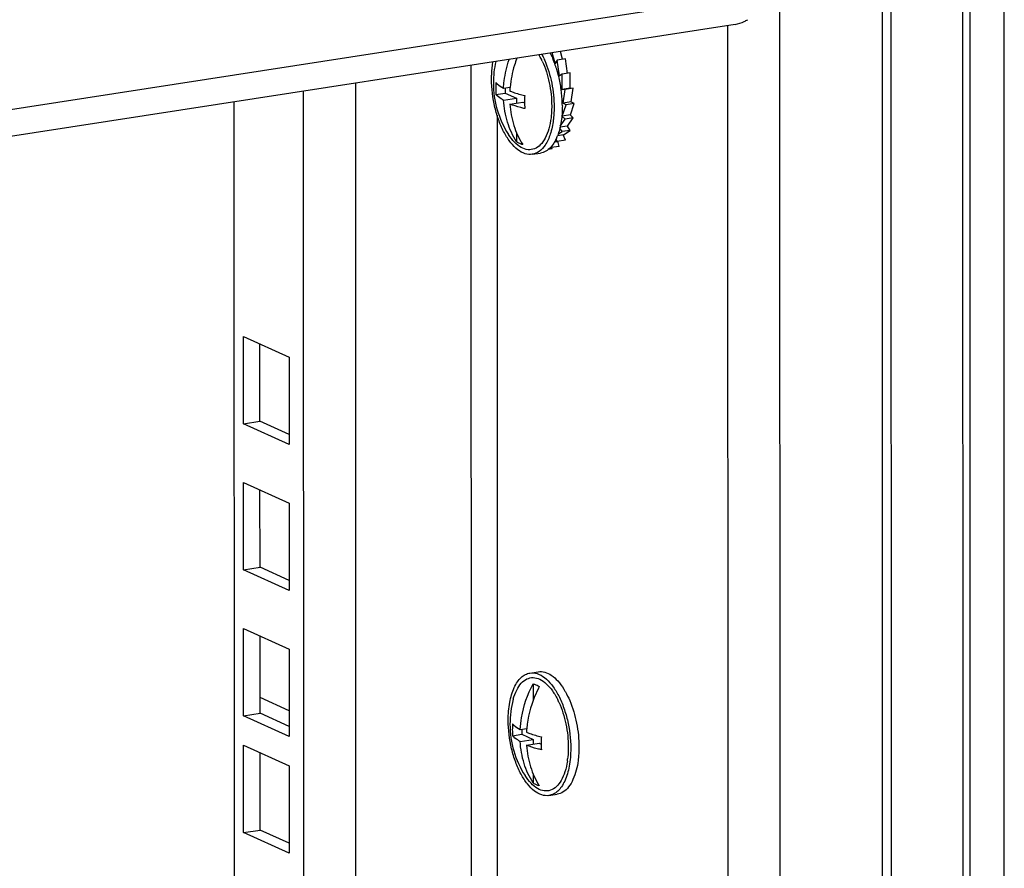
# Model space of a CAD drawing. Units: millimetres. Extents: x 0 to 841, y 0 to 594.
# Drawn here: x 769 to 780, y 548 to 557 of the extents above; entities that cross this region are included whole.
import ezdxf

# ---------------------------------------------------------------- set-up
doc = ezdxf.new("R2010")
doc.units = ezdxf.units.MM
doc.header["$LTSCALE"] = 46.255
doc.layers.get('0').update_dxf_attribs({"linetype": 'CONTINUOUS'})

msp = doc.modelspace()

# ---------------------------------------------------------------- linework, layer by layer
at = {"color": 3, "linetype": 'Continuous'}
for p, q in [((778.43876, 547.2772), (778.43613, 558.31912)), ((779.28261, 547.55217), (779.2801, 558.11191)), ((776.89288, 556.68035), (730.66664, 549.52957)), ((771.63461, 555.86695), (771.68207, 356.33695)), ((771.73624, 552.4927), (771.73602, 553.40884)), ((771.73602, 553.40884), (772.21498, 553.19186)), ((772.21498, 553.19186), (772.2152, 552.27572)), ((772.2152, 552.27572), (771.73624, 552.4927)), ((771.7366, 550.96177), (771.73638, 551.87792)), ((771.73638, 551.87792), (772.21535, 551.66094)), ((772.21535, 551.66094), (772.21556, 550.7448)), ((772.21556, 550.7448), (771.7366, 550.96177)), ((771.73696, 549.43085), (771.73675, 550.34699)), ((771.73675, 550.34699), (772.21571, 550.13002)), ((772.21571, 550.13002), (772.21593, 549.21388)), ((772.21593, 549.21388), (771.73696, 549.43085)), ((771.73726, 548.20612), (771.73704, 549.12226)), ((771.73704, 549.12226), (772.216, 548.90528)), ((772.216, 548.90528), (772.21622, 547.98914)), ((772.21622, 547.98914), (771.73726, 548.20612))]:
    msp.add_line(p, q, dxfattribs=at)
at = {"color": 9, "linetype": 'Continuous'}
for p, q in [((778.52985, 547.22742), (778.52722, 558.26934)), ((779.71433, 545.75095), (779.71143, 557.9566)), ((777.36191, 557.03511), (730.46823, 549.78108)), ((777.36935, 525.73551), (777.36191, 557.03511)), ((776.86285, 355.03964), (776.81489, 556.66829)), ((774.12168, 556.25167), (774.16927, 356.15489)), ((772.96023, 355.96786), (772.91263, 556.06464)), ((772.41312, 356.00578), (772.36555, 555.98002)), ((774.39535, 555.72882), (774.418, 460.53187)), ((772.21586, 549.48464), (771.90965, 549.62336))]:
    msp.add_line(p, q, dxfattribs=at)
at = {"color": 7, "linetype": 'Continuous'}
for p, q in [((779.35706, 547.57709), (779.35455, 558.13683)), ((774.59813, 556.32538), (774.59813, 556.31327)), ((775.00331, 556.27495), (774.97444, 556.38359)), ((775.11314, 556.31985), (775.02678, 556.30649)), ((775.08255, 556.31512), (775.0608, 556.39695)), ((775.13323, 556.16761), (775.11314, 556.31985)), ((774.99971, 556.26969), (775.00331, 556.27495)), ((775.02678, 556.30649), (775.00034, 556.26788)), ((775.0054, 556.27527), (775.00331, 556.27495)), ((775.0484, 556.14261), (775.02678, 556.30649)), ((775.04041, 556.13741), (775.0484, 556.14261)), ((775.07678, 556.15887), (775.04091, 556.13551)), ((775.05288, 556.14331), (775.0484, 556.14261)), ((775.16314, 556.17223), (775.07678, 556.15887)), ((775.07682, 555.99934), (775.07678, 556.15887)), ((775.16318, 556.0127), (775.16314, 556.17223)), ((774.46305, 556.01199), (774.53168, 556.0226)), ((774.47974, 556.01457), (774.47975, 555.9612)), ((775.16318, 556.0127), (775.07682, 555.99934)), ((775.19453, 556.01257), (775.10817, 555.99921)), ((775.19453, 556.01257), (775.1422, 556.00945)), ((775.17298, 555.86825), (775.19453, 556.01257)), ((774.38276, 555.9462), (774.47975, 555.9612)), ((774.46308, 555.88662), (774.59823, 555.90753)), ((774.47975, 555.9612), (774.59823, 555.90753)), ((774.59823, 555.90753), (774.59824, 555.85613)), ((775.06707, 555.99876), (775.07682, 555.99934)), ((775.10817, 555.99921), (775.06729, 555.99677)), ((775.08662, 555.85489), (775.10817, 555.99921)), ((774.52937, 555.84547), (774.66378, 555.86626)), ((774.66378, 555.86626), (774.6835, 555.85733)), ((775.07714, 555.7191), (775.11881, 555.83837)), ((775.07832, 555.85864), (775.08662, 555.85489)), ((775.11881, 555.83837), (775.0784, 555.85668)), ((775.17298, 555.86825), (775.08662, 555.85489)), ((775.20518, 555.85173), (775.11881, 555.83837)), ((775.1635, 555.73246), (775.20518, 555.85173)), ((775.20518, 555.85173), (775.16981, 555.86775)), ((775.10798, 555.68733), (775.07421, 555.71994)), ((775.07444, 555.72172), (775.07714, 555.7191)), ((775.07474, 555.71999), (775.07466, 555.71908)), ((775.07487, 555.72137), (775.07474, 555.71999)), ((775.1635, 555.73246), (775.07714, 555.7191)), ((775.19434, 555.70069), (775.10798, 555.68733)), ((775.13539, 555.6146), (775.19434, 555.70069)), ((775.19434, 555.70069), (775.16172, 555.73219)), ((775.13539, 555.6146), (775.05485, 555.60214)), ((775.05741, 555.61348), (775.10798, 555.68733)), ((775.16278, 555.56974), (775.13409, 555.6144)), ((774.59832, 555.54753), (774.59834, 555.45047)), ((775.09057, 555.52269), (775.02788, 555.51299)), ((775.0332, 555.52822), (775.07642, 555.55638)), ((775.07642, 555.55638), (775.05281, 555.59313)), ((775.16278, 555.56974), (775.07642, 555.55638)), ((775.11263, 555.4678), (775.08948, 555.52252)), ((775.09057, 555.52269), (775.16278, 555.56974)), ((774.95565, 555.39085), (774.96095, 555.38845)), ((774.95633, 555.39143), (774.95569, 555.39074)), ((774.9566, 555.39171), (774.95633, 555.39143)), ((774.96095, 555.38845), (774.95916, 555.39517)), ((775.04731, 555.40181), (774.96095, 555.38845)), ((774.97128, 555.37628), (774.96949, 555.38977)), ((774.99939, 555.45284), (775.02627, 555.45444)), ((775.02627, 555.45444), (775.0145, 555.48226)), ((775.11263, 555.4678), (775.02627, 555.45444)), ((775.04731, 555.40181), (775.03305, 555.45548)), ((774.7649, 555.31835), (774.85126, 555.33171)), ((774.97128, 555.37628), (774.93127, 555.37009)), ((771.90896, 552.51941), (771.90876, 553.33058)), ((771.73624, 552.4927), (771.90896, 552.51941)), ((772.21517, 552.3807), (771.90896, 552.51941)), ((771.90932, 550.98849), (771.90913, 551.79966)), ((771.7366, 550.96177), (771.90932, 550.98849)), ((772.21554, 550.84977), (771.90932, 550.98849)), ((771.90969, 549.45757), (771.90949, 550.26874)), ((774.74049, 549.87927), (774.82685, 549.89263)), ((774.77242, 549.76615), (774.77246, 549.58947)), ((771.73696, 549.43085), (771.90969, 549.45757)), ((772.2159, 549.31885), (771.90969, 549.45757)), ((774.63738, 549.28819), (774.70601, 549.2988)), ((774.55708, 549.22239), (774.65408, 549.2374)), ((774.65406, 549.29077), (774.65408, 549.2374)), ((774.65408, 549.2374), (774.77256, 549.18373)), ((774.63741, 549.16282), (774.77256, 549.18373)), ((774.70369, 549.12167), (774.8381, 549.14246)), ((774.77256, 549.18373), (774.77257, 549.13233)), ((774.8381, 549.14246), (774.85783, 549.13353)), ((771.90998, 548.23283), (771.90978, 549.044)), ((774.77264, 548.82372), (774.77267, 548.72667)), ((774.93922, 548.59455), (775.02559, 548.60791)), ((771.73726, 548.20612), (771.90998, 548.23283)), ((772.21619, 548.09412), (771.90998, 548.23283))]:
    msp.add_line(p, q, dxfattribs=at)
at = {"color": 3, "linetype": 'Continuous'}
msp.add_arc((776.73329, 557.2472), 0.59281, 295.32511, 299.278849, dxfattribs=at)
at = {"color": 7, "linetype": 'Continuous'}
for centre, radius, start, end in [((774.15331, 555.97337), 0.7852, 25.752652, 29.71667), ((775.3565, 556.06671), 1.00032, 166.965913, 179.992053), ((774.08521, 555.93933), 0.86132, 25.361514, 25.824365), ((774.06587, 555.93019), 0.88272, 24.497754, 25.359789), ((774.00034, 555.89683), 1.06737, 20.379981, 23.0082), ((773.91339, 555.86457), 1.16011, 17.365213, 20.378109), ((773.82771, 555.83782), 1.24986, 13.794989, 17.363354), ((773.75557, 555.8201), 1.32415, 7.756077, 13.795425), ((775.35323, 556.06709), 0.99705, 180.01365, 212.738462), ((775.41904, 556.00868), 1.03822, 176.527664, 180.005454), ((775.63435, 555.91826), 1.10761, 174.59421, 176.685434), ((775.39002, 556.00867), 1.0092, 180.005231, 183.549375), ((775.72155, 555.87164), 1.03822, 176.527664, 180.005454), ((773.7709, 555.82151), 1.30877, 1.613288, 7.785625), ((775.68978, 555.87158), 1.00645, 180.00182, 184.209113), ((773.8565, 555.82514), 1.2231, 0.269986, 1.555898), ((773.88071, 555.82532), 1.1989, 0.013776, 0.266721), ((774.02237, 555.79768), 0.97028, 352.888566, 353.163637), ((774.31325, 555.77484), 0.76248, 346.668719, 346.830309), ((774.30908, 555.77582), 0.76677, 346.830264, 346.943742), ((774.53852, 555.70395), 0.52608, 336.81175, 338.617267), ((775.53189, 549.34271), 1.00139, 164.88147, 179.980571), ((774.26836, 549.21979), 0.85153, 25.82489, 26.009618), ((774.25954, 549.21553), 0.86132, 25.361514, 25.824365), ((774.24019, 549.20639), 0.88272, 24.497754, 25.359789), ((775.52755, 549.34329), 0.99705, 180.01365, 212.738462), ((775.59337, 549.28488), 1.03822, 176.527664, 180.005454), ((775.80867, 549.19446), 1.10761, 174.59421, 176.685434), ((775.56435, 549.28487), 1.0092, 180.005231, 183.549375), ((775.89587, 549.14784), 1.03822, 176.527664, 180.005454), ((775.8641, 549.14778), 1.00645, 180.00182, 184.209113), ((774.26922, 549.0835), 0.87241, 351.547033, 353.071451)]:
    msp.add_arc(centre, radius, start, end, dxfattribs=at)
at = {"color": 3, "linetype": 'Continuous'}
msp.add_open_spline([(776.89208, 556.68022), (776.92496, 556.68524), (776.95679, 556.69718), (776.98687, 556.71136)], degree=3, dxfattribs=at)
at = {"color": 7, "linetype": 'Continuous'}
for points, knots in [([(774.60289, 556.32617), (774.59355, 556.30163), (774.55974, 556.20314), (774.539, 556.10012), (774.53167, 556.0226)], [0, 0, 0, 0, 0.25213421, 1, 1, 1, 1]), ([(774.86518, 556.36712), (774.86789, 556.3619), (774.87877, 556.34046), (774.88879, 556.31859), (774.89591, 556.30189)], [0, 0, 0, 0, 0.24496927, 1, 1, 1, 1]), ([(774.95154, 556.38048), (774.9543, 556.37516), (774.96537, 556.35332), (774.97556, 556.33104), (774.98279, 556.31403)], [0, 0, 0, 0, 0.24488863, 1, 1, 1, 1]), ([(774.33782, 556.10916), (774.33782, 556.12464), (774.33896, 556.18426), (774.34478, 556.24385), (774.35234, 556.28736)], [0, 0, 0, 0, 0.25952672, 1, 1, 1, 1]), ([(774.46305, 556.01199), (774.46452, 556.03737), (774.474, 556.13961), (774.49747, 556.24051), (774.5222, 556.31367)], [0, 0, 0, 0, 0.24765574, 1, 1, 1, 1]), ([(774.86912, 556.29621), (774.90209, 556.22388), (774.95045, 556.06797), (774.96801, 555.90597), (774.96803, 555.82367)], [0, 0, 0, 0, 0.49134564, 1, 1, 1, 1]), ([(774.89591, 556.30189), (774.92828, 556.22602), (774.97592, 556.06439), (774.99322, 555.89697), (774.99324, 555.81225)], [0, 0, 0, 0, 0.49334867, 1, 1, 1, 1]), ([(774.7649, 555.31835), (774.73998, 555.31449), (774.68373, 555.32041), (774.60533, 555.36616), (774.53231, 555.44237), (774.46687, 555.54538), (774.41189, 555.67013), (774.35607, 555.85801), (774.33784, 556.00855), (774.33782, 556.10916)], [0, 0, 0, 0, 0.07745396, 0.16663519, 0.27358558, 0.39888653, 0.5396556, 0.69096437, 1, 1, 1, 1]), ([(774.38273, 556.07156), (774.38736, 556.06613), (774.41096, 556.04228), (774.4398, 556.0243), (774.46305, 556.01199)], [0, 0, 0, 0, 0.21352856, 1, 1, 1, 1]), ([(774.46308, 555.88662), (774.45455, 555.89114), (774.42557, 555.90765), (774.3982, 555.92811), (774.38276, 555.9462)], [0, 0, 0, 0, 0.28877117, 1, 1, 1, 1]), ([(774.52859, 555.9823), (774.54017, 555.97776), (774.59147, 555.95901), (774.64421, 555.94435), (774.68523, 555.93453)], [0, 0, 0, 0, 0.22760971, 1, 1, 1, 1]), ([(774.59834, 555.45047), (774.5582, 555.51378), (774.49421, 555.6555), (774.46774, 555.80828), (774.46308, 555.88662)], [0, 0, 0, 0, 0.48855196, 1, 1, 1, 1]), ([(774.52937, 555.84547), (774.53475, 555.76917), (774.56187, 555.62046), (774.62472, 555.48255), (774.66388, 555.42077)], [0, 0, 0, 0, 0.51119519, 1, 1, 1, 1]), ([(774.68604, 555.79771), (774.67159, 555.80116), (774.61866, 555.8146), (774.5664, 555.83097), (774.52937, 555.84547)], [0, 0, 0, 0, 0.27193568, 1, 1, 1, 1]), ([(774.96803, 555.82367), (774.96804, 555.81326), (774.96747, 555.77265), (774.96459, 555.73205), (774.96094, 555.70206)], [0, 0, 0, 0, 0.25627464, 1, 1, 1, 1]), ([(774.99324, 555.81225), (774.99325, 555.80113), (774.99265, 555.75769), (774.98961, 555.71427), (774.98576, 555.68218)], [0, 0, 0, 0, 0.25615181, 1, 1, 1, 1]), ([(775.0796, 555.82561), (775.07961, 555.81676), (775.07923, 555.78197), (775.07729, 555.74719), (775.07487, 555.72137)], [0, 0, 0, 0, 0.25459452, 1, 1, 1, 1]), ([(774.96094, 555.70206), (774.95612, 555.66248), (774.94227, 555.5889), (774.90559, 555.49126), (774.85548, 555.41722), (774.79166, 555.3711), (774.71715, 555.36123), (774.64269, 555.38874), (774.57297, 555.44646), (774.53356, 555.49833), (774.51456, 555.52788)], [0, 0, 0, 0, 0.16588083, 0.31010019, 0.43113637, 0.5331059, 0.62777163, 0.73097844, 0.85387145, 1, 1, 1, 1]), ([(775.07466, 555.71908), (775.07368, 555.70895), (775.06934, 555.66985), (775.06261, 555.631), (775.05603, 555.6026)], [0, 0, 0, 0, 0.2588104, 1, 1, 1, 1]), ([(774.98519, 555.67756), (774.97897, 555.62767), (774.96059, 555.53658), (774.9229, 555.45064), (774.89944, 555.41556)], [0, 0, 0, 0, 0.54361834, 1, 1, 1, 1]), ([(775.05519, 555.59903), (775.05337, 555.59135), (775.04592, 555.56195), (775.03657, 555.53302), (775.02839, 555.51214)], [0, 0, 0, 0, 0.26029927, 1, 1, 1, 1]), ([(775.0221, 555.4968), (775.0204, 555.49283), (775.01361, 555.47754), (775.00602, 555.46259), (774.99989, 555.45179)], [0, 0, 0, 0, 0.25773075, 1, 1, 1, 1]), ([(774.66388, 555.42077), (774.65836, 555.422), (774.63515, 555.42855), (774.61354, 555.44008), (774.59834, 555.45047)], [0, 0, 0, 0, 0.23518061, 1, 1, 1, 1]), ([(774.89944, 555.41556), (774.88254, 555.3903), (774.84468, 555.34653), (774.79077, 555.32235), (774.7649, 555.31835)], [0, 0, 0, 0, 0.5372313, 1, 1, 1, 1]), ([(774.95569, 555.39074), (774.94117, 555.37528), (774.9095, 555.34885), (774.87038, 555.33467), (774.85126, 555.33171)], [0, 0, 0, 0, 0.52296426, 1, 1, 1, 1]), ([(774.99989, 555.45179), (774.99667, 555.44612), (774.98394, 555.42494), (774.96898, 555.40504), (774.9566, 555.39171)], [0, 0, 0, 0, 0.26383877, 1, 1, 1, 1]), ([(774.51215, 549.38536), (774.51213, 549.44804), (774.52102, 549.56464), (774.55888, 549.7003), (774.60573, 549.78546), (774.64517, 549.83272), (774.69019, 549.86549), (774.7239, 549.8767), (774.74049, 549.87927)], [0, 0, 0, 0, 0.32267889, 0.59918519, 0.71679023, 0.82077517, 0.91360859, 1, 1, 1, 1]), ([(774.56516, 549.60389), (774.57415, 549.63709), (774.59554, 549.69731), (774.64308, 549.77239), (774.70347, 549.82147), (774.77497, 549.83722), (774.84819, 549.81673), (774.91733, 549.76614), (774.98134, 549.68966), (775.0169, 549.62752), (775.03365, 549.5932)], [0, 0, 0, 0, 0.14770535, 0.27247941, 0.37751286, 0.47313934, 0.57460705, 0.6939729, 0.83604721, 1, 1, 1, 1]), ([(774.74049, 549.87927), (774.76541, 549.88312), (774.82166, 549.87721), (774.90006, 549.83146), (774.97308, 549.75524), (775.03852, 549.65224), (775.0935, 549.52749), (775.14932, 549.33961), (775.16754, 549.18906), (775.16757, 549.08845)], [0, 0, 0, 0, 0.07745396, 0.16663519, 0.27358558, 0.39888653, 0.5396556, 0.69096437, 1, 1, 1, 1]), ([(774.82685, 549.89263), (774.84924, 549.89609), (774.899, 549.89226), (774.97001, 549.85625), (775.0373, 549.79442), (775.07584, 549.74152), (775.09441, 549.71184)], [0, 0, 0, 0, 0.20006385, 0.42546891, 0.69092387, 1, 1, 1, 1]), ([(774.63738, 549.28819), (774.63976, 549.32928), (774.65862, 549.49465), (774.71386, 549.65559), (774.77242, 549.76615)], [0, 0, 0, 0, 0.24756786, 1, 1, 1, 1]), ([(774.83796, 549.73646), (774.81991, 549.70238), (774.75491, 549.56389), (774.71676, 549.41265), (774.70599, 549.2988)], [0, 0, 0, 0, 0.25218745, 1, 1, 1, 1]), ([(774.77242, 549.76615), (774.77794, 549.76493), (774.80115, 549.75838), (774.82276, 549.74685), (774.83796, 549.73646)], [0, 0, 0, 0, 0.23518061, 1, 1, 1, 1]), ([(775.09441, 549.71184), (775.1002, 549.70259), (775.12354, 549.66336), (775.14354, 549.62218), (775.15712, 549.59023)], [0, 0, 0, 0, 0.23908562, 1, 1, 1, 1]), ([(775.04345, 549.57241), (775.07641, 549.50008), (775.12477, 549.34417), (775.14234, 549.18217), (775.14236, 549.09987)], [0, 0, 0, 0, 0.49134564, 1, 1, 1, 1]), ([(775.15712, 549.59023), (775.18931, 549.51449), (775.2367, 549.35326), (775.25391, 549.18628), (775.25393, 549.10181)], [0, 0, 0, 0, 0.49345241, 1, 1, 1, 1]), ([(774.93923, 548.59455), (774.91431, 548.59069), (774.85805, 548.59661), (774.77965, 548.64236), (774.70663, 548.71857), (774.6412, 548.82157), (774.58621, 548.94633), (774.53039, 549.13421), (774.51217, 549.28475), (774.51215, 549.38536)], [0, 0, 0, 0, 0.07745396, 0.16663519, 0.27358558, 0.39888653, 0.5396556, 0.69096437, 1, 1, 1, 1]), ([(774.55705, 549.34776), (774.56169, 549.34233), (774.58529, 549.31848), (774.61413, 549.3005), (774.63738, 549.28819)], [0, 0, 0, 0, 0.21352856, 1, 1, 1, 1]), ([(774.63741, 549.16282), (774.62888, 549.16734), (774.59989, 549.18385), (774.57252, 549.20431), (774.55708, 549.22239)], [0, 0, 0, 0, 0.28877117, 1, 1, 1, 1]), ([(774.70292, 549.2585), (774.71449, 549.25396), (774.7658, 549.23521), (774.81853, 549.22055), (774.85956, 549.21073)], [0, 0, 0, 0, 0.22760971, 1, 1, 1, 1]), ([(774.77267, 548.72667), (774.73253, 548.78998), (774.66853, 548.9317), (774.64206, 549.08448), (774.63741, 549.16282)], [0, 0, 0, 0, 0.48855196, 1, 1, 1, 1]), ([(774.70369, 549.12167), (774.70907, 549.04537), (774.7362, 548.89666), (774.79905, 548.75875), (774.83821, 548.69697)], [0, 0, 0, 0, 0.51119519, 1, 1, 1, 1]), ([(774.86036, 549.07391), (774.84592, 549.07736), (774.79299, 549.0908), (774.74072, 549.10717), (774.70369, 549.12167)], [0, 0, 0, 0, 0.27193568, 1, 1, 1, 1]), ([(775.14236, 549.09987), (775.14236, 549.08946), (775.1418, 549.04885), (775.13891, 549.00825), (775.13527, 548.97826)], [0, 0, 0, 0, 0.25627464, 1, 1, 1, 1]), ([(775.25393, 549.10181), (775.25393, 549.09283), (775.25354, 549.05759), (775.25155, 549.02235), (775.24907, 548.99619)], [0, 0, 0, 0, 0.25467339, 1, 1, 1, 1]), ([(775.16757, 549.08845), (775.16758, 549.02578), (775.1587, 548.90918), (775.12083, 548.77352), (775.07398, 548.68836), (775.03454, 548.64109), (774.98952, 548.60833), (774.95581, 548.59712), (774.93923, 548.59455)], [0, 0, 0, 0, 0.32267889, 0.59918519, 0.71679023, 0.82077517, 0.91360859, 1, 1, 1, 1]), ([(775.24907, 548.99619), (775.24794, 548.9843), (775.2428, 548.93875), (775.2344, 548.89352), (775.22592, 548.86071)], [0, 0, 0, 0, 0.26063142, 1, 1, 1, 1]), ([(775.13216, 548.95526), (775.12655, 548.91754), (775.1114, 548.84764), (775.07346, 548.75554), (775.02282, 548.68654), (774.95923, 548.645), (774.88635, 548.63848), (774.814, 548.66704), (774.74604, 548.72424), (774.70748, 548.77516), (774.68889, 548.80408)], [0, 0, 0, 0, 0.16390037, 0.30592001, 0.42524347, 0.52670029, 0.62235253, 0.72743275, 0.8522539, 1, 1, 1, 1]), ([(775.22592, 548.86071), (775.21717, 548.82685), (775.19641, 548.76488), (775.15097, 548.68573), (775.09419, 548.63003), (775.04796, 548.61137), (775.02559, 548.60791)], [0, 0, 0, 0, 0.30903083, 0.57446363, 0.79988702, 1, 1, 1, 1]), ([(774.83821, 548.69697), (774.83268, 548.6982), (774.80948, 548.70475), (774.78786, 548.71628), (774.77267, 548.72667)], [0, 0, 0, 0, 0.23518061, 1, 1, 1, 1])]:
    msp.add_open_spline(points, degree=3, knots=knots, dxfattribs=at)

doc.saveas('drawing.dxf')
